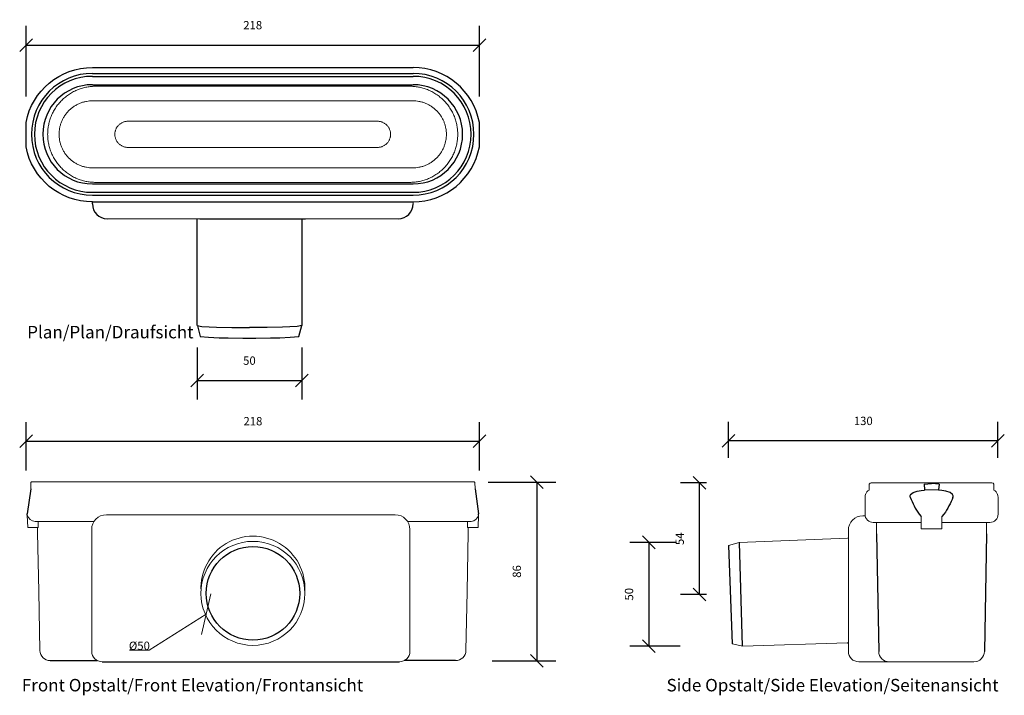
# Model space of a CAD drawing. Units: millimetres. Extents: x 2673 to 3146, y 2770 to 3095.
import ezdxf

# ---------------------------------------------------------------- set-up
doc = ezdxf.new("R2010")
doc.units = ezdxf.units.MM
doc.header["$LTSCALE"] = 0.2
doc.linetypes.add('Dashed', pattern=[15, 12, -3])
for name, color, linetype, lineweight in [('A09-MM-', 7, 'Continuous', 5), ('A52-A--', 33, 'Continuous', 25), ('A52-S-H', 144, 'Dashed', 9)]:
    doc.layers.add(name, color=color, linetype=linetype, lineweight=lineweight)
doc.styles.add('Arial', font='arial.ttf', dxfattribs={"height": 4})
doc.dimstyles.new('Diagonal', dxfattribs={"dimscale": 304.8, "dimtxt": 4, "dimasz": 0.02, "dimexe": 0.03, "dimexo": 0.06, "dimgap": 0.024606, "dimtad": 1, "dimtoh": 1, "dimdec": 0, "dimzin": 1, "dimdsep": 46, "dimtxsty": 'Arial', "dimblk1": 'OBLIQUE', "dimblk2": 'OBLIQUE', "dimsah": 1, "dimcen": 0.09, "dimazin": 0, "dimtfac": 1, "dimtdec": 0, "dimtmove": 0, "dimatfit": 3, "dimldrblk": 'CLOSED', "dimfxl": 1, "dimtvp": 1, "dimtolj": 1, "dimtzin": 0, "dimarcsym": 0})

# ---------------------------------------------------------------- blocks, each defined once
blk = doc.blocks.new('_Oblique')
at = {"color": 0, "linetype": 'ByBlock', "lineweight": -2}
blk.add_line((-0.5, -0.5), (0.5, 0.5), dxfattribs=at)
blk = doc.blocks.new('*D3')
at = {"layer": 'A09-MM-', "color": 0, "lineweight": -2, "transparency": 16777216}
for p, q in [((2675.58, 3057.55), (2675.58, 3091.52)), ((2893.58, 3057.55), (2893.58, 3091.52)), ((2675.58, 3082.37), (2893.58, 3082.37))]:
    blk.add_line(p, q, dxfattribs=at)
at = {"layer": 'Defpoints', "color": 0, "transparency": 16777216}
for p in [(2893.58, 3082.37), (2675.58, 3039.26), (2893.58, 3039.26)]:
    blk.add_point(p, dxfattribs=at)
at = {"layer": 'A09-MM-', "color": 0, "lineweight": -2, "transparency": 16777216, "xscale": 6.096, "yscale": 6.096, "zscale": 6.096, "rotation": 180}
blk.add_blockref('_Oblique', (2675.58, 3082.37), dxfattribs=at)
at = {"layer": 'A09-MM-', "color": 0, "lineweight": -2, "transparency": 16777216, "xscale": 6.096, "yscale": 6.096, "zscale": 6.096}
blk.add_blockref('_Oblique', (2893.58, 3082.37), dxfattribs=at)
at = {"layer": 'A09-MM-', "color": 0, "lineweight": 5, "transparency": 16777216, "insert": (2784.58, 3091.91), "char_height": 4, "attachment_point": 5, "style": 'Arial'}
blk.add_mtext('\\A1;218', dxfattribs=at)
blk = doc.blocks.new('_Closed')
at = {"color": 0, "linetype": 'ByBlock', "lineweight": -2}
for p, q in [((-1, 0.167), (0, 0)), ((-1, 0.167), (-1, -0.167)), ((0, 0), (-1, -0.167)), ((0, 0), (-1, 0))]:
    blk.add_line(p, q, dxfattribs=at)
blk = doc.blocks.new('*D4')
at = {"layer": 'A09-MM-', "color": 0, "lineweight": -2, "transparency": 16777216}
for p, q in [((2675.69, 2877.89), (2675.69, 2901.16)), ((2893.69, 2877.89), (2893.69, 2901.16)), ((2675.69, 2892.02), (2893.69, 2892.02))]:
    blk.add_line(p, q, dxfattribs=at)
at = {"layer": 'Defpoints', "color": 0, "transparency": 16777216}
for p in [(2893.69, 2892.02), (2675.69, 2859.6), (2893.69, 2859.6)]:
    blk.add_point(p, dxfattribs=at)
at = {"layer": 'A09-MM-', "color": 0, "lineweight": -2, "transparency": 16777216, "xscale": 6.096, "yscale": 6.096, "zscale": 6.096, "rotation": 180}
blk.add_blockref('_Oblique', (2675.69, 2892.02), dxfattribs=at)
at = {"layer": 'A09-MM-', "color": 0, "lineweight": -2, "transparency": 16777216, "xscale": 6.096, "yscale": 6.096, "zscale": 6.096}
blk.add_blockref('_Oblique', (2893.69, 2892.02), dxfattribs=at)
at = {"layer": 'A09-MM-', "color": 0, "lineweight": 5, "transparency": 16777216, "insert": (2784.69, 2901.56), "char_height": 4, "attachment_point": 5, "style": 'Arial'}
blk.add_mtext('\\A1;218', dxfattribs=at)
blk = doc.blocks.new('*D5')
at = {"layer": 'A09-MM-', "color": 0, "lineweight": -2, "transparency": 16777216}
for p, q in [((2897.81, 2872.33), (2930.28, 2872.33)), ((2921.14, 2872.33), (2921.14, 2786.33)), ((2899.72, 2786.33), (2930.28, 2786.33))]:
    blk.add_line(p, q, dxfattribs=at)
at = {"layer": 'Defpoints', "color": 0, "transparency": 16777216}
for p in [(2879.53, 2872.33), (2881.43, 2786.33), (2921.14, 2786.33)]:
    blk.add_point(p, dxfattribs=at)
at = {"layer": 'A09-MM-', "color": 0, "lineweight": -2, "transparency": 16777216, "xscale": 6.096, "yscale": 6.096, "zscale": 6.096}
for p, rotation in [((2921.14, 2872.33), 90), ((2921.14, 2786.33), 270)]:
    blk.add_blockref('_Oblique', p, dxfattribs=dict(at, rotation=rotation))
at = {"layer": 'A09-MM-', "color": 0, "lineweight": 5, "transparency": 16777216, "insert": (2911.59, 2829.33), "char_height": 4, "attachment_point": 5, "rotation": 90, "style": 'Arial'}
blk.add_mtext('\\A1;86', dxfattribs=at)
blk = doc.blocks.new('*D6')
at = {"layer": 'A09-MM-', "color": 0, "lineweight": -2, "transparency": 16777216}
for p, q in [((2988.35, 2843.34), (2965.94, 2843.34)), ((2975.09, 2843.34), (2975.09, 2793.46)), ((2990.1, 2793.46), (2965.94, 2793.46))]:
    blk.add_line(p, q, dxfattribs=at)
at = {"layer": 'Defpoints', "color": 0, "transparency": 16777216}
for p in [(3006.64, 2843.34), (2975.09, 2793.46), (3008.38, 2793.46)]:
    blk.add_point(p, dxfattribs=at)
at = {"layer": 'A09-MM-', "color": 0, "lineweight": -2, "transparency": 16777216, "xscale": 6.096, "yscale": 6.096, "zscale": 6.096}
for p, rotation in [((2975.09, 2843.34), 90), ((2975.09, 2793.46), 270)]:
    blk.add_blockref('_Oblique', p, dxfattribs=dict(at, rotation=rotation))
at = {"layer": 'A09-MM-', "color": 0, "lineweight": 5, "transparency": 16777216, "insert": (2965.54, 2818.4), "char_height": 4, "attachment_point": 5, "rotation": 90, "style": 'Arial'}
blk.add_mtext('\\A1;50', dxfattribs=at)
blk = doc.blocks.new('1411.0050')
at = {"layer": 'A52-A--', "linetype": 'Continuous', "lineweight": 15}
for p, q in [((106.74, 0.14), (-105.36, 0.14)), ((-106.16, -3.25), (-106.07, -0.16)), ((107.55, -3.25), (107.46, -0.16)), ((-107.61, -21.88), (-107.82, -15.94)), ((-69.79, -15.75), (69.16, -15.75)), ((109, -21.88), (109.21, -15.94)), ((-102.53, -21.88), (-107.61, -21.88)), ((-76.84, -19), (-104.01, -19)), ((-102.86, -21.88), (-102.86, -24.34)), ((-102.86, -24.34), (-102.86, -21.88)), ((-102.53, -19), (-102.53, -21.88)), ((-102.53, -19), (-102.53, -21.88)), ((-76.84, -19), (-75.72, -19)), ((-76.84, -81.37), (-76.84, -22.8)), ((78.22, -19), (75.1, -19)), ((76.21, -22.8), (76.21, -81.37)), ((105.39, -19), (78.22, -19)), ((103.92, -19), (103.92, -21.88)), ((103.92, -21.88), (109, -21.88)), ((104.24, -24.34), (104.24, -21.88)), ((-69.79, -86.41), (-71.8, -86.41)), ((71.18, -86.41), (69.16, -86.41))]:
    blk.add_line(p, q, dxfattribs=at)
at = {"layer": 'A52-A--', "ltscale": 0.2}
for p, q in [((-106.16, -3.25), (-107.85, -15.24)), ((107.55, -3.25), (109.23, -15.24)), ((-107.82, -15.94), (-107.85, -15.24)), ((109.21, -15.94), (109.23, -15.24)), ((-96.74, -85.86), (-74.09, -85.86)), ((-71.8, -86.41), (71.18, -86.41)), ((98.13, -85.86), (73.46, -85.86))]:
    blk.add_line(p, q, dxfattribs=at)
at = {"layer": 'A52-A--', "linetype": 'Continuous', "lineweight": 15, "flags": 128}
for points in [[(-102.86, -24.33), (-102.3, -52.64), (-101.75, -80.96)], [(103.13, -80.96), (103.69, -52.64), (104.24, -24.33)]]:
    blk.add_lwpolyline(points, dxfattribs=at)
at = {"layer": 'A52-A--', "linetype": 'Continuous', "lineweight": 15}
blk.add_circle((0.7, -53.51), 25, dxfattribs=at)
at = {"layer": 'A52-A--', "ltscale": 0.2}
blk.add_circle((0.7, -53.51), 22.5, dxfattribs=at)
at = {"layer": 'A52-A--', "linetype": 'Continuous', "lineweight": 15}
for centre, radius, start, end in [((-105.36, -0.86), 1, 90, 135.7219), ((106.74, -0.86), 1, 44.2781, 90), ((-103.72, -14.73), 4.28, 196.366, 266.0822), ((-69.79, -22.8), 7.05, 90, 180), ((69.16, -22.8), 7.05, 0, 90), ((105.11, -14.73), 4.27, 266.2242, 343.6411), ((0.7, -51.02), 25, 357.1714, 182.868), ((-96.74, -80.86), 5, 181.1009, 270), ((-71.8, -81.37), 5.03, 180, 270), ((71.18, -81.37), 5.03, 270, 0), ((98.13, -80.86), 5, 270, 358.8608)]:
    blk.add_arc(centre, radius, start, end, dxfattribs=at)
blk = doc.blocks.new('1411.0050_Side')
at = {"layer": 'A52-A--', "linetype": 'Continuous', "lineweight": 15}
for p, q in [((29, 0), (-29, 0)), ((-29.93, -0.63), (-30, -3.41)), ((3.39, -3.39), (-3.39, -3.39)), ((29.93, -0.63), (30, -3.41)), ((-32, -15.01), (-32, -6.87)), ((32, -15.01), (32, -6.87)), ((-33, -15.79), (-31.93, -15.79)), ((-4.95, -22.01), (-4.98, -16.07)), ((4.95, -22.01), (4.92, -16.07)), ((-40, -80.97), (-40, -22.79)), ((-4.97, -19.01), (-28, -19.01)), ((-26.5, -24.46), (-26.5, -19.01)), ((4.95, -22.01), (-4.95, -22.01)), ((28, -19.01), (4.97, -19.01)), ((26.5, -24.46), (26.5, -19.01)), ((-40.49, -26.55), (-92.57, -28.56)), ((-92.57, -28.56), (-97.59, -30)), ((-95.93, -77.35), (-90.82, -78.44)), ((-90.82, -78.44), (-40.52, -76.86)), ((-33, -85.97), (-35, -85.97)), ((20.39, -85.97), (-33, -85.97))]:
    blk.add_line(p, q, dxfattribs=at)
at = {"layer": 'A52-A--', "ltscale": 0.2}
for p, q in [((-3.59, -0.63), (0, -0.29)), ((-3.59, -0.63), (-3.39, -3.39)), ((3.59, -0.63), (0, -0.29)), ((3.59, -0.63), (3.39, -3.39)), ((-5.97, -15.01), (-4.98, -16.07)), ((5.97, -15.01), (4.98, -16.07)), ((-26.5, -24.46), (-25.39, -80.97)), ((26.5, -24.46), (25.39, -81.07)), ((-97.59, -30), (-95.93, -77.35)), ((-92.57, -28.56), (-91, -78.44))]:
    blk.add_line(p, q, dxfattribs=at)
for points in [[(-10.1, -5.48), (-8.91, -4.57), (-6.93, -3.9), (-5, -3.57), (-3.38, -3.45)], [(10.1, -5.48), (8.91, -4.57), (6.93, -3.9), (5, -3.57), (3.38, -3.45)]]:
    blk.add_lwpolyline(points, dxfattribs=at)
for points in [[(-10.31, -6.87, 0.021411), (-8.38, -11.07, 0.037619), (-5.97, -15.01)], [(10.31, -6.87, -0.021411), (8.38, -11.07, -0.037619), (5.97, -15.01)]]:
    blk.add_lwpolyline(points, format="xyb", dxfattribs=at)
at = {"layer": 'A52-A--', "linetype": 'Continuous', "lineweight": 15, "flags": 128}
for points in [[(25.39, -81.07), (25.39, -81.07)], [(20.39, -85.97), (20.39, -85.97)]]:
    blk.add_lwpolyline(points, dxfattribs=at)
at = {"layer": 'A52-A--', "linetype": 'Continuous', "lineweight": 15}
for centre, radius, start, end in [((-29, -1), 1, 90, 157.9906), ((29, -1), 1, 22.0094, 90), ((-28, -6.87), 4, 120, 159.6582), ((28, -6.87), 4, 20.3418, 60), ((-28, -6.87), 4, 159.5272, 180), ((28, -6.87), 4, 0, 20.4728), ((-33, -22.79), 7, 90, 180), ((-28, -15.01), 4, 180, 270), ((28, -15.01), 4, 270, 0), ((-40.5, -26.06), 0.5, 272.1525, 0), ((-40.5, -77.36), 0.5, 0, 91.7841), ((-35, -80.97), 5, 180, 270), ((-20.39, -80.97), 5, 181.1262, 270), ((20.39, -80.97), 5, 270, 358.8738)]:
    blk.add_arc(centre, radius, start, end, dxfattribs=at)
at = {"layer": 'A52-A--', "ltscale": 0.2}
for centre, start, end in [((-9.08, -6.35), 139.5112, 203.2386), ((9.08, -6.35), 336.7614, 40.4888)]:
    blk.add_arc(centre, 1.33, start, end, dxfattribs=at)
blk = doc.blocks.new('1411.0050_Top')
at = {"layer": 'A52-A--', "ltscale": 0.2}
for p, q in [((-75.36, 0.52), (78.85, 0.52)), ((-75.36, -2.3), (78.85, -2.3)), ((-75.36, -3.7), (78.85, -3.7)), ((-75.36, -7.73), (78.85, -7.73)), ((-75.36, -55.42), (78.85, -55.42)), ((-75.36, -59.45), (78.85, -59.45)), ((-75.36, -60.84), (78.85, -60.84)), ((-75.36, -64.04), (78.85, -64.04)), ((-75.36, -65.05), (-75.36, -64.04)), ((-24.96, -123.43), (-24.96, -72.16)), ((-23.66, -72.16), (27.15, -72.16)), ((25.3, -72.16), (25.3, -123.43))]:
    blk.add_line(p, q, dxfattribs=at)
at = {"layer": 'A52-A--', "linetype": 'Continuous', "lineweight": 15}
blk.add_line((71.75, -72.16), (-68.26, -72.16), dxfattribs=at)
at = {"layer": 'A52-A--', "ltscale": 0.2}
for points in [[(-75.36, -64.04, -0.360241), (-107.26, -37.63), (-107.26, -25.89, -0.360241), (-75.36, 0.52)], [(78.85, -64.04, 0.360241), (110.74, -37.63), (110.74, -25.89, 0.360241), (78.85, 0.52)]]:
    blk.add_lwpolyline(points, format="xyb", dxfattribs=at)
for points in [[(-24.96, -123.43), (-22.8, -123.92), (-15.72, -124.25), (-8.27, -124.39), (0.17, -124.39)], [(-24.86, -123.58), (-23.54, -128.71), (-19.48, -129.12), (-14.45, -129.31), (-10, -129.4), (-2.97, -129.48), (0.17, -129.48), (3.31, -129.48), (10.35, -129.4), (14.8, -129.31), (19.82, -129.12), (23.89, -128.71), (25.3, -123.43)], [(25.3, -123.43), (23.15, -123.92), (16.07, -124.25), (8.62, -124.39), (0.17, -124.39)]]:
    blk.add_lwpolyline(points, dxfattribs=at)
for centre, radius, start, end in [((-75.36, -31.57), 29.27, 90, 270), ((-75.36, -31.57), 27.87, 90, 270), ((78.85, -31.57), 29.27, 270, 90), ((78.85, -31.57), 27.87, 270, 90), ((-75.36, -31.57), 23.84, 90, 270), ((78.85, -31.57), 23.84, 270, 90), ((-68.26, -65.05), 7.1, 180, 270), ((71.75, -65.05), 7.1, 270, 0)]:
    blk.add_arc(centre, radius, start, end, dxfattribs=at)
at = {"layer": 'A52-S-H', "ltscale": 0.2}
blk.add_line((78.85, -65.05), (78.85, -64.04), dxfattribs=at)
blk = doc.blocks.new('*D10')
at = {"layer": 'A09-MM-', "color": 0, "lineweight": -2, "transparency": 16777216}
for p, q in [((2757.88, 2936.93), (2757.88, 2911.99)), ((2808.14, 2936.93), (2808.14, 2911.99)), ((2757.88, 2921.13), (2808.14, 2921.13))]:
    blk.add_line(p, q, dxfattribs=at)
at = {"layer": 'Defpoints', "color": 0, "transparency": 16777216}
for p in [(2757.88, 2955.22), (2808.14, 2955.22), (2808.14, 2921.13)]:
    blk.add_point(p, dxfattribs=at)
at = {"layer": 'A09-MM-', "color": 0, "lineweight": -2, "transparency": 16777216, "xscale": 6.096, "yscale": 6.096, "zscale": 6.096, "rotation": 180}
blk.add_blockref('_Oblique', (2757.88, 2921.13), dxfattribs=at)
at = {"layer": 'A09-MM-', "color": 0, "lineweight": -2, "transparency": 16777216, "xscale": 6.096, "yscale": 6.096, "zscale": 6.096}
blk.add_blockref('_Oblique', (2808.14, 2921.13), dxfattribs=at)
at = {"layer": 'A09-MM-', "color": 0, "lineweight": 5, "transparency": 16777216, "insert": (2783.01, 2930.68), "char_height": 4, "attachment_point": 5, "style": 'Arial'}
blk.add_mtext('\\A1;50', dxfattribs=at)
blk = doc.blocks.new('*D11')
at = {"layer": 'A09-MM-', "color": 0, "lineweight": -2, "ltscale": 0.2, "transparency": 16777216}
for p, q in [((3013.43, 2884.03), (3013.43, 2901.3)), ((3142.96, 2884.03), (3142.96, 2901.3)), ((3142.96, 2892.16), (3013.43, 2892.16))]:
    blk.add_line(p, q, dxfattribs=at)
at = {"layer": 'Defpoints', "color": 0, "ltscale": 0.2, "transparency": 16777216}
for p in [(3013.43, 2892.16), (3013.43, 2865.74), (3142.96, 2865.74)]:
    blk.add_point(p, dxfattribs=at)
at = {"layer": 'A09-MM-', "color": 0, "lineweight": -2, "ltscale": 0.2, "transparency": 16777216, "xscale": 6.096, "yscale": 6.096, "zscale": 6.096, "rotation": 180}
blk.add_blockref('_Oblique', (3013.43, 2892.16), dxfattribs=at)
at = {"layer": 'A09-MM-', "color": 0, "lineweight": -2, "ltscale": 0.2, "transparency": 16777216, "xscale": 6.096, "yscale": 6.096, "zscale": 6.096}
blk.add_blockref('_Oblique', (3142.96, 2892.16), dxfattribs=at)
at = {"layer": 'A09-MM-', "color": 0, "ltscale": 0.2, "transparency": 16777216, "insert": (3078.2, 2901.7), "char_height": 4, "attachment_point": 5, "style": 'Arial'}
blk.add_mtext('\\A1;130', dxfattribs=at)
blk = doc.blocks.new('*D12')
at = {"layer": 'A09-MM-', "color": 0, "lineweight": -2, "ltscale": 0.2, "transparency": 16777216}
for p, q in [((3002.82, 2871.89), (2990.31, 2871.89)), ((2999.45, 2818.22), (2999.45, 2871.89)), ((3002.82, 2818.22), (2990.31, 2818.22))]:
    blk.add_line(p, q, dxfattribs=at)
at = {"layer": 'Defpoints', "color": 0, "ltscale": 0.2, "transparency": 16777216}
for p in [(2999.45, 2871.89), (3021.11, 2871.89), (3021.11, 2818.22)]:
    blk.add_point(p, dxfattribs=at)
at = {"layer": 'A09-MM-', "color": 0, "lineweight": -2, "ltscale": 0.2, "transparency": 16777216, "xscale": 6.096, "yscale": 6.096, "zscale": 6.096}
for p, rotation in [((2999.45, 2871.89), 90), ((2999.45, 2818.22), 270)]:
    blk.add_blockref('_Oblique', p, dxfattribs=dict(at, rotation=rotation))
at = {"layer": 'A09-MM-', "color": 0, "ltscale": 0.2, "transparency": 16777216, "insert": (2989.92, 2845.06), "char_height": 4, "attachment_point": 5, "rotation": 90, "style": 'Arial'}
blk.add_mtext('\\A1;54', dxfattribs=at)
blk = doc.blocks.new('1820.0040')
at = {"layer": 'A52-A--', "linetype": 'Continuous', "lineweight": 0, "extrusion": (0, 1, 0)}
for p, q in [((2709.08, 3174.93), (2860.08, 3174.93)), ((2861.58, 3167.95), (2707.58, 3167.95)), ((2724.58, 3158.11), (2785.92, 3158.11)), ((2785.92, 3158.11), (2792.44, 3158.11)), ((2792.44, 3158.11), (2844.58, 3158.11)), ((2724.58, 3145.54), (2785.92, 3145.54)), ((2785.92, 3145.54), (2792.44, 3145.54)), ((2792.44, 3145.54), (2844.58, 3145.54)), ((2861.58, 3135.7), (2707.58, 3135.7)), ((2709.08, 3128.73), (2860.08, 3128.73))]:
    blk.add_line(p, q, dxfattribs=at)
at = {"layer": 'A52-A--', "linetype": 'Continuous', "lineweight": 0}
for points in [[(2685.98, 3151.83), (2685.98, 3174.93), (2709.08, 3174.93)], [(2709.08, 3128.73), (2685.98, 3128.73), (2685.98, 3151.83)]]:
    blk.add_rational_spline(points, [1, 0.707106781187, 1], degree=2, dxfattribs=at)
for points, knots in [([(2860.08, 3174.93), (2883.18, 3174.93), (2883.18, 3151.83), (2883.18, 3128.73), (2860.08, 3128.73)], [35.57149, 35.57149, 35.57149, 71.14298, 71.14298, 106.71447, 106.71447, 106.71447]), ([(2707.58, 3135.7), (2691.46, 3135.7), (2691.46, 3151.83), (2691.46, 3167.95), (2707.58, 3167.95)], [0, 0, 0, 25.329091, 25.329091, 50.658182, 50.658182, 50.658182]), ([(2861.58, 3167.95), (2877.71, 3167.95), (2877.71, 3151.83), (2877.71, 3135.7), (2861.58, 3135.7)], [0, 0, 0, 25.329091, 25.329091, 50.658182, 50.658182, 50.658182]), ([(2724.58, 3145.54), (2718.29, 3145.54), (2718.29, 3151.83), (2718.29, 3158.11), (2724.58, 3158.11)], [-19.757951, -19.757951, -19.757951, -9.878975, -9.878975, 0, 0, 0]), ([(2844.58, 3158.11), (2850.87, 3158.11), (2850.87, 3151.83), (2850.87, 3145.54), (2844.58, 3145.54)], [-19.757951, -19.757951, -19.757951, -9.878975, -9.878975, 0, 0, 0])]:
    blk.add_rational_spline(points, [1, 0.707106781187, 1, 0.707106781187, 1], degree=2, knots=knots, dxfattribs=at)

msp = doc.modelspace()

# ---------------------------------------------------------------- linework, layer by layer
at = {"layer": 'A09-MM-', "lineweight": 9}
for p, q in [((2760.02, 2799.09), (2764.44, 2818.59)), ((2734.85, 2791.57), (2762.23, 2808.84)), ((2725.3, 2791.57), (2734.85, 2791.57))]:
    msp.add_line(p, q, dxfattribs=at)

# ---------------------------------------------------------------- block references
at = {"layer": 'A09-MM-'}
msp.add_blockref('1820.0040', (0, -112.38), dxfattribs=at)
at = {"layer": 'A52-S-H'}
for name, p in [('1411.0050_Top', (2782.84, 3071.02)), ('1411.0050', (2783.99, 2872.33)), ('1411.0050_Side', (3111.02, 2871.89))]:
    msp.add_blockref(name, p, dxfattribs=at)

# ---------------------------------------------------------------- texts
at = {"style": 'Arial'}
for s, p in [('Plan/Plan/Draufsicht', (2676.14, 2941.39)), ('Front Opstalt/Front Elevation/Frontansicht', (2673.58, 2771.69)), ('Side Opstalt/Side Elevation/Seitenansicht', (2983.58, 2771.69))]:
    msp.add_text(s, height=6, dxfattribs=at).set_placement(p)
at = {"layer": 'A09-MM-', "lineweight": 9, "insert": (2730.08, 2793.62), "char_height": 4, "attachment_point": 5, "style": 'Arial'}
msp.add_mtext('\\A1;Ø50', dxfattribs=at)

# ---------------------------------------------------------------- dimensions: what is measured, and where the dimension line sits
at = {"layer": 'A09-MM-', "lineweight": 5}
for base, p1, p2, override, picture, middle in [((2893.58, 3082.37), (2675.58, 3039.26), (2893.58, 3039.26), {"dimtxt": 4}, '*D3', (2784.58, 3091.91)), ((2808.14, 2921.13), (2757.88, 2955.22), (2808.14, 2955.22), {"dimtxt": 2}, '*D10', (2783.01, 2930.68)), ((2893.69, 2892.02), (2675.69, 2859.6), (2893.69, 2859.6), {"dimtxt": 2}, '*D4', (2784.69, 2901.56))]:
    dim = msp.add_linear_dim(base=base, p1=p1, p2=p2, dimstyle='Diagonal', override=override, dxfattribs=at)
    dim.commit()
    dim.dimension.update_dxf_attribs({"geometry": picture, "text_midpoint": middle})
at = {"layer": 'A09-MM-', "ltscale": 0.2}
dim = msp.add_linear_dim(base=(3013.43, 2892.16), p1=(3142.96, 2865.74), p2=(3013.43, 2865.74), dimstyle='Diagonal', dxfattribs=at)
dim.commit()
dim.dimension.update_dxf_attribs({"geometry": '*D11', "text_midpoint": (3078.2, 2901.7)})
at = {"layer": 'A09-MM-', "lineweight": 5}
dim = msp.add_linear_dim(base=(2921.14, 2786.33), p1=(2879.53, 2872.33), p2=(2881.43, 2786.33), angle=270, dimstyle='Diagonal', override={"dimtxt": 4}, dxfattribs=at)
dim.commit()
dim.dimension.update_dxf_attribs({"geometry": '*D5', "text_midpoint": (2911.59, 2829.33)})
at = {"layer": 'A09-MM-', "ltscale": 0.2}
dim = msp.add_linear_dim(base=(2999.45, 2871.89), p1=(3021.11, 2818.22), p2=(3021.11, 2871.89), angle=90, dimstyle='Diagonal', dxfattribs=at)
dim.commit()
dim.dimension.update_dxf_attribs({"geometry": '*D12', "text_midpoint": (2989.92, 2845.06)})
at = {"layer": 'A09-MM-', "lineweight": 5}
dim = msp.add_linear_dim(base=(2975.09, 2793.46), p1=(3006.64, 2843.34), p2=(3008.38, 2793.46), angle=270, dimstyle='Diagonal', dxfattribs=at)
dim.commit()
dim.dimension.update_dxf_attribs({"geometry": '*D6', "text_midpoint": (2965.54, 2818.4)})

doc.saveas('drawing.dxf')
